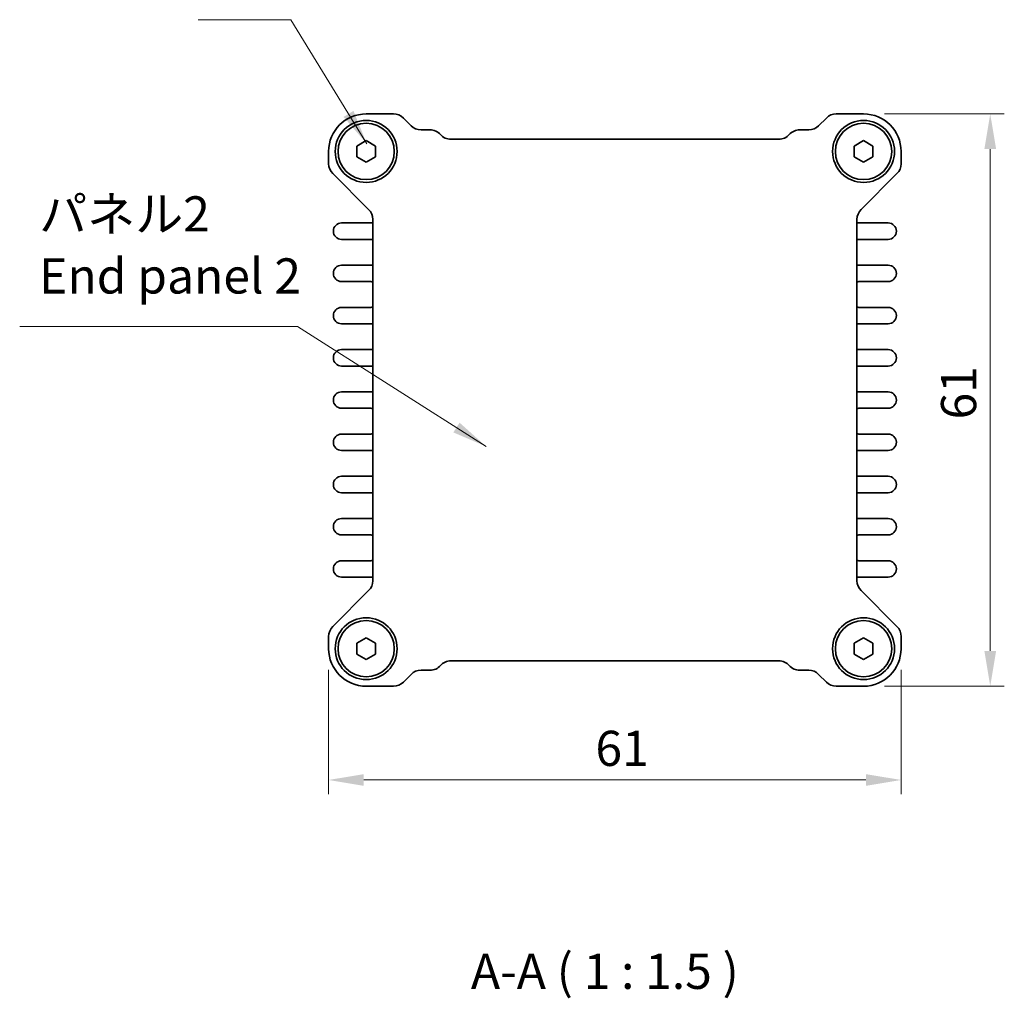
# Model space of a CAD drawing. Units: millimetres. Extents: x 22 to 2398, y 12 to 434.
# Drawn here: x 815 to 920, y 121 to 225 of the extents above; entities that cross this region are included whole.
import ezdxf

# ---------------------------------------------------------------- set-up
doc = ezdxf.new("R2010")
doc.units = ezdxf.units.MM
doc.header["$LTSCALE"] = 1.5
doc.layers.get('Defpoints').update_dxf_attribs({"lineweight": 25})
for name, color, linetype, lineweight in [('Dimension (ISO)', 7, 'Continuous', 18), ('Symbol (ISO)', 7, 'Continuous', 18), ('Visible (ISO)', 7, 'Continuous', 35)]:
    doc.layers.add(name, color=color, linetype=linetype, lineweight=lineweight)
doc.styles.add('Note Text (TK)', font='MS PGothic.ttf')
doc.dimstyles.new('Default - Method 1b (TK)', dxfattribs={"dimscale": 1.5, "dimtxt": 2.5, "dimasz": 2.5, "dimexe": 1, "dimexo": 1.5, "dimgap": 1, "dimtad": 1, "dimtoh": 1, "dimrnd": 1e-08, "dimdsep": 46, "dimtxsty": 'Note Text (TK)', "dimcen": 0.09, "dimdle": 5, "dimclrd": 100, "dimclre": 100, "dimclrt": 7, "dimadec": 1, "dimazin": 1, "dimtfac": 1, "dimtmove": 0, "dimatfit": 3, "dimfxl": 1, "dimtolj": 1, "dimlwd": -1, "dimlwe": -1, "dimarcsym": 0})
doc.dimstyles.new('Default - Method 1b (TK)$7', dxfattribs={"dimscale": 1.5, "dimtxt": 2.5, "dimasz": 2.5, "dimexe": 1, "dimexo": 1.5, "dimgap": 1, "dimtad": 1, "dimtoh": 1, "dimrnd": 1e-08, "dimdsep": 46, "dimtxsty": 'Note Text (TK)', "dimcen": 0.09, "dimdle": 5, "dimclrd": 256, "dimclre": 100, "dimclrt": 7, "dimadec": 1, "dimazin": 1, "dimtfac": 1, "dimtmove": 0, "dimatfit": 3, "dimfxl": 1, "dimtolj": 1, "dimlwd": -1, "dimlwe": -1, "dimarcsym": 0})

# ---------------------------------------------------------------- blocks, each defined once
blk = doc.blocks.new('*D21')
at = {"layer": 'Defpoints', "color": 0, "transparency": 16777216}
for p in [(905.02, 214.99), (905.02, 153.99), (918.52, 153.99)]:
    blk.add_point(p, dxfattribs=at)
at = {"layer": 'Dimension (ISO)', "color": 100, "transparency": 16777216}
for p, q in [((907.27, 214.99), (920.02, 214.99)), ((918.52, 211.24), (918.52, 157.74)), ((907.27, 153.99), (920.02, 153.99))]:
    blk.add_line(p, q, dxfattribs=at)
for points in [[(917.9, 211.24), (919.15, 211.24), (918.52, 214.99)], [(917.9, 157.74), (919.15, 157.74), (918.52, 153.99)]]:
    blk.add_solid(points, dxfattribs=at)
at = {"layer": 'Dimension (ISO)', "color": 7, "transparency": 16777216, "insert": (915.15, 182.42), "char_height": 3.75, "attachment_point": 4, "rotation": 90, "style": 'Note Text (TK)'}
blk.add_mtext('\\A1;61', dxfattribs=at)
blk = doc.blocks.new('*D22')
at = {"layer": 'Defpoints', "color": 0, "transparency": 16777216}
for p in [(848.02, 157.99), (909.02, 157.99), (909.02, 143.99)]:
    blk.add_point(p, dxfattribs=at)
at = {"layer": 'Dimension (ISO)', "color": 100, "transparency": 16777216}
for p, q in [((848.02, 155.74), (848.02, 142.49)), ((909.02, 155.74), (909.02, 142.49)), ((851.77, 143.99), (905.27, 143.99))]:
    blk.add_line(p, q, dxfattribs=at)
for points in [[(851.77, 144.61), (851.77, 143.36), (848.02, 143.99)], [(905.27, 144.61), (905.27, 143.36), (909.02, 143.99)]]:
    blk.add_solid(points, dxfattribs=at)
at = {"layer": 'Dimension (ISO)', "color": 7, "transparency": 16777216, "insert": (876.45, 147.36), "char_height": 3.75, "attachment_point": 4, "style": 'Note Text (TK)'}
blk.add_mtext('\\A1;61', dxfattribs=at)

msp = doc.modelspace()

# ---------------------------------------------------------------- linework, layer by layer
at = {"layer": 'Visible (ISO)'}
for p, q in [((852.0212, 214.9852), (854.9241, 214.9852)), ((855.9848, 214.5459), (856.8061, 213.7245)), ((900.2362, 213.7245), (901.0575, 214.5459)), ((902.1182, 214.9852), (905.0212, 214.9852)), ((857.8667, 213.2852), (858.8171, 213.2852)), ((898.2252, 213.2852), (899.1756, 213.2852)), ((851.0212, 211.5626), (852.0212, 212.1399)), ((852.0212, 212.1399), (853.0212, 211.5626)), ((861.0532, 212.2852), (895.9891, 212.2852)), ((904.0212, 211.5626), (905.0212, 212.1399)), ((905.0212, 212.1399), (906.0212, 211.5626)), ((848.0212, 209.6823), (848.0212, 210.9852)), ((851.0212, 210.4078), (851.0212, 211.5626)), ((853.0212, 211.5626), (853.0212, 210.4078)), ((904.0212, 210.4078), (904.0212, 211.5626)), ((906.0212, 211.5626), (906.0212, 210.4078)), ((909.0212, 210.9852), (909.0212, 209.6823)), ((852.0212, 209.8305), (851.0212, 210.4078)), ((853.0212, 210.4078), (852.0212, 209.8305)), ((905.0212, 209.8305), (904.0212, 210.4078)), ((906.0212, 210.4078), (905.0212, 209.8305)), ((852.2818, 204.8003), (848.4605, 208.6216)), ((908.5818, 208.6216), (904.7605, 204.8003)), ((852.7212, 165.2308), (852.7212, 203.7396)), ((904.3212, 203.7396), (904.3212, 165.2308)), ((852.5212, 203.3602), (849.3962, 203.3602)), ((907.6462, 203.3602), (904.5212, 203.3602)), ((849.3962, 201.6102), (852.5212, 201.6102)), ((904.5212, 201.6102), (907.6462, 201.6102)), ((852.5212, 198.8602), (849.3962, 198.8602)), ((907.6462, 198.8602), (904.5212, 198.8602)), ((849.3962, 197.1102), (852.5212, 197.1102)), ((904.5212, 197.1102), (907.6462, 197.1102)), ((852.5212, 194.3602), (849.3962, 194.3602)), ((907.6462, 194.3602), (904.5212, 194.3602)), ((849.3962, 192.6102), (852.5212, 192.6102)), ((904.5212, 192.6102), (907.6462, 192.6102)), ((852.5212, 189.8602), (849.3962, 189.8602)), ((907.6462, 189.8602), (904.5212, 189.8602)), ((849.3962, 188.1102), (852.5212, 188.1102)), ((904.5212, 188.1102), (907.6462, 188.1102)), ((852.5212, 185.3602), (849.3962, 185.3602)), ((907.6462, 185.3602), (904.5212, 185.3602)), ((849.3962, 183.6102), (852.5212, 183.6102)), ((904.5212, 183.6102), (907.6462, 183.6102)), ((852.5212, 180.8602), (849.3962, 180.8602)), ((907.6462, 180.8602), (904.5212, 180.8602)), ((849.3962, 179.1102), (852.5212, 179.1102)), ((904.5212, 179.1102), (907.6462, 179.1102)), ((852.5212, 176.3602), (849.3962, 176.3602)), ((907.6462, 176.3602), (904.5212, 176.3602)), ((849.3962, 174.6102), (852.5212, 174.6102)), ((904.5212, 174.6102), (907.6462, 174.6102)), ((852.5212, 171.8602), (849.3962, 171.8602)), ((907.6462, 171.8602), (904.5212, 171.8602)), ((849.3962, 170.1102), (852.5212, 170.1102)), ((904.5212, 170.1102), (907.6462, 170.1102)), ((852.5212, 167.3602), (849.3962, 167.3602)), ((907.6462, 167.3602), (904.5212, 167.3602)), ((849.3962, 165.6102), (852.5212, 165.6102)), ((904.3212, 165.6102), (907.6462, 165.6102)), ((848.4605, 160.3488), (852.2818, 164.1701)), ((904.7605, 164.1701), (908.5818, 160.3488)), ((848.0212, 157.9852), (848.0212, 159.2881)), ((851.0212, 158.5626), (852.0212, 159.1399)), ((851.0212, 157.4078), (851.0212, 158.5626)), ((852.0212, 159.1399), (853.0212, 158.5626)), ((853.0212, 158.5626), (853.0212, 157.4078)), ((904.0212, 158.5626), (905.0212, 159.1399)), ((904.0212, 157.4078), (904.0212, 158.5626)), ((905.0212, 159.1399), (906.0212, 158.5626)), ((906.0212, 158.5626), (906.0212, 157.4078)), ((909.0212, 159.2881), (909.0212, 157.9852)), ((852.0212, 156.8305), (851.0212, 157.4078)), ((853.0212, 157.4078), (852.0212, 156.8305)), ((905.0212, 156.8305), (904.0212, 157.4078)), ((906.0212, 157.4078), (905.0212, 156.8305)), ((895.9891, 156.6852), (861.0532, 156.6852)), ((858.8171, 155.6852), (857.8667, 155.6852)), ((899.1756, 155.6852), (898.2252, 155.6852)), ((856.8061, 155.2459), (855.9848, 154.4245)), ((901.0575, 154.4245), (900.2362, 155.2459)), ((854.9241, 153.9852), (852.0212, 153.9852)), ((905.0212, 153.9852), (902.1182, 153.9852))]:
    msp.add_line(p, q, dxfattribs=at)
for centre, radius in [((852.0212, 210.9852), 3.3), ((905.0212, 210.9852), 3.3), ((852.0212, 210.9852), 3), ((905.0212, 210.9852), 3), ((852.0212, 157.9852), 3.3), ((852.0212, 157.9852), 3), ((905.0212, 157.9852), 3.3), ((905.0212, 157.9852), 3)]:
    msp.add_circle(centre, radius, dxfattribs=at)
for centre, radius, start, end in [((852.0212, 210.9852), 4, 90, 180), ((854.9241, 213.4852), 1.5, 45, 90), ((902.1182, 213.4852), 1.5, 90, 135), ((905.0212, 210.9852), 4, 0, 90), ((857.8667, 214.7852), 1.5, 225, 270), ((858.8171, 211.7852), 1.5, 41.810315, 90), ((898.2252, 211.7852), 1.5, 90, 138.189685), ((899.1756, 214.7852), 1.5, 270, 315), ((861.0532, 213.7852), 1.5, 221.810315, 270), ((895.9891, 213.7852), 1.5, 270, 318.189685), ((849.5212, 209.6823), 1.5, 180, 225), ((907.5212, 209.6823), 1.5, 315, 0), ((851.2212, 203.7396), 1.5, 0, 45), ((905.8212, 203.7396), 1.5, 135, 180), ((849.3962, 202.4852), 0.875, 90, 270), ((852.5212, 203.8602), 0.5, 270, 293.578178), ((904.5212, 203.8602), 0.5, 246.421822, 270), ((907.6462, 202.4852), 0.875, 270, 90), ((852.5212, 201.1102), 0.5, 66.421822, 90), ((904.5212, 201.1102), 0.5, 90, 113.578178), ((849.3962, 197.9852), 0.875, 90, 270), ((852.5212, 199.3602), 0.5, 270, 293.578178), ((904.5212, 199.3602), 0.5, 246.421822, 270), ((907.6462, 197.9852), 0.875, 270, 90), ((852.5212, 196.6102), 0.5, 66.421822, 90), ((904.5212, 196.6102), 0.5, 90, 113.578178), ((849.3962, 193.4852), 0.875, 90, 270), ((852.5212, 194.8602), 0.5, 270, 293.578178), ((904.5212, 194.8602), 0.5, 246.421822, 270), ((907.6462, 193.4852), 0.875, 270, 90), ((852.5212, 192.1102), 0.5, 66.421822, 90), ((904.5212, 192.1102), 0.5, 90, 113.578178), ((849.3962, 188.9852), 0.875, 90, 270), ((852.5212, 190.3602), 0.5, 270, 293.578178), ((904.5212, 190.3602), 0.5, 246.421822, 270), ((907.6462, 188.9852), 0.875, 270, 90), ((852.5212, 187.6102), 0.5, 66.421822, 90), ((904.5212, 187.6102), 0.5, 90, 113.578178), ((849.3962, 184.4852), 0.875, 90, 270), ((852.5212, 185.8602), 0.5, 270, 293.578178), ((904.5212, 185.8602), 0.5, 246.421822, 270), ((907.6462, 184.4852), 0.875, 270, 90), ((852.5212, 183.1102), 0.5, 66.421822, 90), ((904.5212, 183.1102), 0.5, 90, 113.578178), ((849.3962, 179.9852), 0.875, 90, 270), ((852.5212, 181.3602), 0.5, 270, 293.578178), ((904.5212, 181.3602), 0.5, 246.421822, 270), ((907.6462, 179.9852), 0.875, 270, 90), ((852.5212, 178.6102), 0.5, 66.421822, 90), ((904.5212, 178.6102), 0.5, 90, 113.578178), ((849.3962, 175.4852), 0.875, 90, 270), ((852.5212, 176.8602), 0.5, 270, 293.578178), ((904.5212, 176.8602), 0.5, 246.421822, 270), ((907.6462, 175.4852), 0.875, 270, 90), ((852.5212, 174.1102), 0.5, 66.421822, 90), ((904.5212, 174.1102), 0.5, 90, 113.578178), ((849.3962, 170.9852), 0.875, 90, 270), ((852.5212, 172.3602), 0.5, 270, 293.578178), ((904.5212, 172.3602), 0.5, 246.421822, 270), ((907.6462, 170.9852), 0.875, 270, 90), ((852.5212, 169.6102), 0.5, 66.421822, 90), ((904.5212, 169.6102), 0.5, 90, 113.578178), ((849.3962, 166.4852), 0.875, 90, 270), ((852.5212, 167.8602), 0.5, 270, 293.578178), ((904.5212, 167.8602), 0.5, 246.421822, 270), ((907.6462, 166.4852), 0.875, 270, 90), ((851.2212, 165.2308), 1.5, 315, 0), ((852.5212, 165.1102), 0.5, 66.421822, 90), ((905.8212, 165.2308), 1.5, 180, 225), ((849.5212, 159.2881), 1.5, 135, 180), ((907.5212, 159.2881), 1.5, 0, 45), ((852.0212, 157.9852), 4, 180, 270), ((905.0212, 157.9852), 4, 270, 0), ((861.0532, 155.1852), 1.5, 90, 138.189685), ((895.9891, 155.1852), 1.5, 41.810315, 90), ((857.8667, 154.1852), 1.5, 90, 135), ((858.8171, 157.1852), 1.5, 270, 318.189685), ((898.2252, 157.1852), 1.5, 221.810315, 270), ((899.1756, 154.1852), 1.5, 45, 90), ((854.9241, 155.4852), 1.5, 270, 315), ((902.1182, 155.4852), 1.5, 225, 270)]:
    msp.add_arc(centre, radius, start, end, dxfattribs=at)

# ---------------------------------------------------------------- texts
at = {"layer": 'Symbol (ISO)', "color": 7, "insert": (817.1743, 194.668), "char_height": 3.75, "width": 46.535089, "attachment_point": 7, "line_spacing_factor": 1.058182, "style": 'Note Text (TK)'}
msp.add_mtext('パネル2\\PEnd panel 2', dxfattribs=at)
at = {"layer": 'Symbol (ISO)', "color": 7, "insert": (863.1819, 120.547), "char_height": 3.75, "attachment_point": 7, "style": 'Note Text (TK)'}
msp.add_mtext('A-A ( 1 : 1.5 )', dxfattribs=at)

# ---------------------------------------------------------------- dimensions: what is measured, and where the dimension line sits
at = {"layer": 'Dimension (ISO)', "color": 100, "true_color": 0x00ff3f}
for base, p1, p2, angle, picture, middle in [((918.5212, 153.9852), (905.0212, 214.9852), (905.0212, 153.9852), 90, '*D21', (918.5212, 184.4852)), ((909.0212, 143.9852), (848.0212, 157.9852), (909.0212, 157.9852), 180, '*D22', (878.5212, 143.9852))]:
    dim = msp.add_linear_dim(base=base, p1=p1, p2=p2, angle=angle, dimstyle='Default - Method 1b (TK)', override={"dimtoh": 0, "dimtofl": 0, "dimatfit": 1}, dxfattribs=at)
    dim.commit()
    dim.dimension.update_dxf_attribs({"geometry": picture, "text_midpoint": middle, "dimtype": 160})

# ---------------------------------------------------------------- leaders
at = {"layer": 'Symbol (ISO)', "color": 100, "true_color": 0x00ff40, "annotation_type": 0, "has_hookline": 1, "hookline_direction": 1}
for points, text_width in [([(852.0975, 211.7932), (843.9889, 225.0298), (840.2389, 225.0298)], 6.1151), ([(864.8082, 179.5409), (844.6942, 192.3304), (840.9442, 192.3304)], 25.8452)]:
    msp.add_leader(points, dimstyle='Default - Method 1b (TK)$7', override={"dimgap": 0, "dimtad": 1}, dxfattribs=dict(at, text_width=text_width))

doc.saveas('drawing.dxf')
